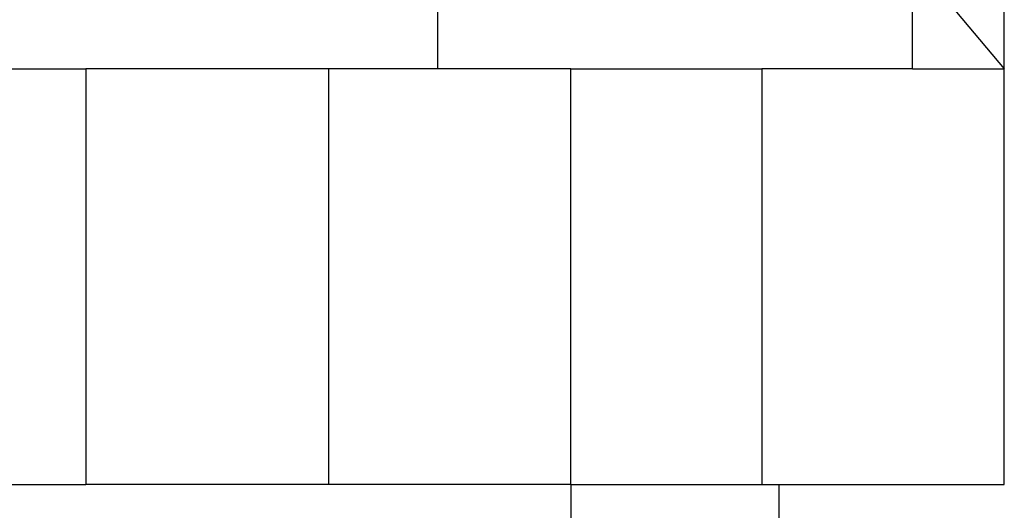
# Model space of a CAD drawing. Units: millimetres. Extents: x -1083 to -786, y 899 to 1109.
# Drawn here: x -1035 to -1021, y 967 to 974 of the extents above; entities that cross this region are included whole.
import ezdxf

# ---------------------------------------------------------------- set-up
doc = ezdxf.new("R2010")
doc.units = ezdxf.units.MM

# ---------------------------------------------------------------- blocks, each defined once
blk = doc.blocks.new('MGOE_16_32__3', base_point=(-2100.5, 1922.5))
at = {"color": 7, "linetype": 'Continuous'}
for p, q in [((-2042.5, 1947.5), (-2042.5, 1955.5)), ((-2045.017, 1950.5), (-2042.5, 1947.5)), ((-2058.85, 1947.5), (-2058.85, 1949.3)), ((-2045.15, 1947.5), (-2045.15, 1949.3)), ((-2071.5, 1947.5), (-2069.009, 1947.5)), ((-2069.009, 1947.5), (-2069.009, 1935.5)), ((-2062.009, 1947.5), (-2069.009, 1947.5)), ((-2062.009, 1947.5), (-2062.009, 1935.5)), ((-2058.85, 1947.5), (-2062.009, 1947.5)), ((-2055.009, 1947.5), (-2058.85, 1947.5)), ((-2055.009, 1947.5), (-2049.5, 1947.5)), ((-2055.009, 1935.5), (-2055.009, 1947.5)), ((-2049.5, 1947.5), (-2049.5, 1935.5)), ((-2045.15, 1947.5), (-2049.5, 1947.5)), ((-2045.15, 1947.5), (-2042.5, 1947.5)), ((-2042.5, 1935.5), (-2042.5, 1947.5)), ((-2088, 1935.5), (-2069.009, 1935.5)), ((-2062.009, 1935.5), (-2069.009, 1935.5)), ((-2055.009, 1935.5), (-2062.009, 1935.5)), ((-2055.009, 1935.5), (-2055, 1935.5)), ((-2055, 1922.5), (-2055, 1935.5)), ((-2055, 1935.5), (-2049.5, 1935.5)), ((-2049.5, 1935.5), (-2049, 1935.5)), ((-2049, 1922.5), (-2049, 1935.5)), ((-2049, 1935.5), (-2042.5, 1935.5))]:
    blk.add_line(p, q, dxfattribs=at)
blk = doc.blocks.new('Da_destra1', base_point=(-2071.5, 1984))
blk.add_blockref('MGOE_16_32__3', (-2100.5, 1922.5))

msp = doc.modelspace()

# ---------------------------------------------------------------- block references
at = {"xscale": 0.5, "yscale": 0.5, "zscale": 0.5}
msp.add_blockref('Da_destra1', (-1035.75, 992), dxfattribs=at)

doc.saveas('drawing.dxf')
